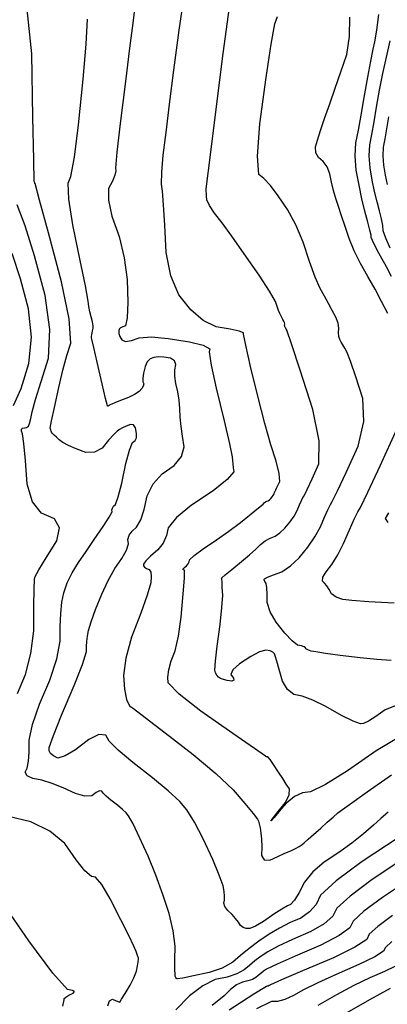
# Model space of a CAD drawing. Extents: x 364569 to 367769, y 1011269 to 1014269.
# Drawn here: x 364926 to 365037, y 1012244 to 1012542 of the extents above; entities that cross this region are included whole.
import ezdxf

# ---------------------------------------------------------------- set-up
doc = ezdxf.new("R2010")
doc.units = 0
doc.header["$MEASUREMENT"] = 0
doc.layers.add('INDEX', color=1, linetype='CONTINUOUS')
doc.layers.add('INTER', color=33, linetype='CONTINUOUS')

msp = doc.modelspace()

# ---------------------------------------------------------------- linework, layer by layer
at = {"layer": 'INDEX', "linetype": 'CONTINUOUS'}
for points in [[(365040.3, 1012324.61), (365033.41, 1012320.53), (365024.73, 1012314.48), (365018.13, 1012310.34), (365013.6, 1012308.11), (365011.15, 1012307.79), (365008.75, 1012306.69), (365006.41, 1012304.81), (365004.13, 1012302.14), (365002.61, 1012300.35), (365001.83, 1012299.45), (365001.8, 1012299.44), (365001.78, 1012299.42), (365001.77, 1012299.41), (365001.76, 1012299.41), (365001.75, 1012299.4), (365001.74, 1012299.4), (365001.73, 1012299.39), (365001.72, 1012299.39), (365001.72, 1012299.4), (365001.72, 1012299.41), (365002.42, 1012300.34), (365003.84, 1012302.18), (365005.96, 1012304.93), (365007.07, 1012307.22), (365007.17, 1012309.05), (365006.26, 1012310.42), (365005.16, 1012312.1), (365003.88, 1012314.07), (365002.41, 1012316.34), (365001.36, 1012317.87), (365000.72, 1012318.65), (365000.5, 1012318.68), (365000.29, 1012318.74), (365000.11, 1012318.82), (364999.94, 1012318.93), (364996.61, 1012321.25), (364990.1, 1012325.77), (364980.43, 1012332.51), (364973.94, 1012337.6), (364970.62, 1012341.03), (364970.47, 1012342.81), (364970.77, 1012345.03), (364971.51, 1012347.67), (364972.69, 1012350.75), (364973.7, 1012355.16), (364974.52, 1012360.89), (364975.16, 1012367.95), (364975.48, 1012372.7), (364975.48, 1012375.13), (364975.16, 1012375.24), (364975.16, 1012375.5), (364975.49, 1012375.91), (364976.14, 1012376.48), (364976.62, 1012377.05), (364976.92, 1012377.64), (364977.04, 1012378.23), (364978.46, 1012379.54), (364981.17, 1012381.55), (364985.17, 1012384.27), (364988.92, 1012386.94), (364992.4, 1012389.56), (364995.62, 1012392.13), (364997.9, 1012393.96), (364999.22, 1012395.06), (364999.59, 1012395.44), (364999.97, 1012395.73), (365000.36, 1012395.96), (365000.76, 1012396.11), (365001.15, 1012396.38), (365001.55, 1012396.76), (365001.95, 1012397.25), (365002.28, 1012397.73), (365002.54, 1012398.19), (365002.73, 1012398.64), (365002.88, 1012398.98), (365003, 1012399.22), (365003.09, 1012399.36), (365003.33, 1012399.86), (365003.73, 1012400.72), (365004.28, 1012401.93), (365004.11, 1012404.39), (365003.22, 1012408.08), (365001.61, 1012413.01), (364999.78, 1012419.42), (364997.74, 1012427.32), (364995.47, 1012436.71), (364993.99, 1012443.1), (364993.29, 1012446.49), (364993.38, 1012446.88), (364992.04, 1012447.38), (364989.29, 1012447.97), (364985.11, 1012448.66), (364981.15, 1012450.62), (364977.39, 1012453.84), (364973.85, 1012458.33), (364971.36, 1012464.08), (364969.94, 1012471.1), (364969.56, 1012479.39), (364969.21, 1012485.6), (364968.89, 1012489.73), (364968.59, 1012491.78), (364968.67, 1012495.41), (364969.13, 1012500.61), (364969.97, 1012507.4), (364971.04, 1012515.95), (364972.34, 1012526.28), (364973.87, 1012538.38), (364975.28, 1012548)], [(365037.65, 1012472.48), (365036.27, 1012475.43), (365035.5, 1012477.71), (365035.34, 1012479.32), (365034.98, 1012481.32), (365034.41, 1012483.7), (365033.65, 1012486.46), (365032.91, 1012489.56), (365032.2, 1012493), (365031.52, 1012496.78), (365031.26, 1012500.34), (365031.43, 1012503.68), (365032.03, 1012506.81), (365032.73, 1012510.61), (365033.52, 1012515.07), (365034.41, 1012520.19), (365035.39, 1012525.25), (365036.45, 1012530.22), (365037.6, 1012535.11)], [(364923.93, 1012424.89), (364926.21, 1012430.07), (364928.57, 1012437.55), (364929.32, 1012445.56), (364928.48, 1012454.1), (364926.05, 1012463.18), (364923.48, 1012470.82)], [(365043.15, 1012281.41), (365035.27, 1012276.17), (365029.69, 1012272.03), (365026.41, 1012268.99), (365025.43, 1012267.04), (365022.19, 1012264.64), (365016.71, 1012261.78), (365008.97, 1012258.46), (365003.51, 1012256.04), (365000.31, 1012254.51), (364999.38, 1012253.87), (364998.53, 1012253.23), (364997.74, 1012252.6), (364997.03, 1012251.97), (364996, 1012251.43), (364994.66, 1012250.98), (364993, 1012250.62), (364991.26, 1012249.75), (364989.43, 1012248.35), (364987.53, 1012246.43), (364983.86, 1012243.57)], [(364938.78, 1012243.36), (364939.16, 1012245.26), (364939.19, 1012245.63), (364939.67, 1012246.09), (364940.59, 1012246.64), (364941.95, 1012247.27), (364942.34, 1012247.76), (364941.76, 1012248.11), (364940.21, 1012248.32), (364935.81, 1012253.31), (364928.56, 1012263.06), (364918.46, 1012277.59)]]:
    msp.add_lwpolyline(points, dxfattribs=at)
at = {"layer": 'INTER', "color": 33, "linetype": 'CONTINUOUS'}
for points in [[(365040.3, 1012294.44), (365029.16, 1012287.03), (365021.26, 1012281.18), (365016.62, 1012276.87), (365015.23, 1012274.11), (365013.22, 1012271.81), (365010.6, 1012269.97), (365007.37, 1012268.59), (365004.18, 1012266.95), (365001.04, 1012265.06), (364997.93, 1012262.93), (364995.07, 1012260.8), (364992.45, 1012258.69), (364990.07, 1012256.58), (364986.91, 1012254.84), (364982.97, 1012253.46), (364978.26, 1012252.45), (364975.03, 1012251.82), (364973.3, 1012251.58), (364973.07, 1012251.73), (364972.88, 1012251.99), (364972.75, 1012252.36), (364972.67, 1012252.83), (364972.64, 1012254.5), (364972.65, 1012257.38), (364972.72, 1012261.45), (364972.13, 1012266.1), (364970.9, 1012271.32), (364969.02, 1012277.12), (364966.9, 1012282.89), (364964.54, 1012288.63), (364961.95, 1012294.35), (364959.98, 1012298.44), (364958.65, 1012300.9), (364957.94, 1012301.72), (364956.81, 1012302.78), (364955.25, 1012304.08), (364953.27, 1012305.61), (364951.83, 1012306.83), (364950.93, 1012307.74), (364950.57, 1012308.34), (364949.89, 1012308.39), (364948.89, 1012307.9), (364947.56, 1012306.87), (364945.46, 1012306.77), (364942.59, 1012307.58), (364938.94, 1012309.33), (364935.57, 1012310.68), (364932.49, 1012311.63), (364929.69, 1012312.19), (364928.02, 1012312.99), (364927.46, 1012314.03), (364928.03, 1012315.3), (364928.41, 1012317.34), (364928.61, 1012320.13), (364928.64, 1012323.69), (364929.68, 1012328.5), (364931.76, 1012334.58), (364934.86, 1012341.92), (364936.94, 1012348.29), (364937.98, 1012353.69), (364938, 1012358.12), (364938.19, 1012362.03), (364938.54, 1012365.43), (364939.06, 1012368.3), (364940.07, 1012371.26), (364941.57, 1012374.29), (364943.56, 1012377.4), (364945.79, 1012380.78), (364948.27, 1012384.42), (364951, 1012388.32), (364952.8, 1012391.11), (364953.66, 1012392.79), (364953.6, 1012393.34), (364953.75, 1012393.89), (364954.12, 1012394.42), (364954.72, 1012394.94), (364955.53, 1012397.26), (364956.57, 1012401.38), (364957.82, 1012407.32), (364958.91, 1012411.44), (364959.83, 1012413.76), (364960.58, 1012414.27), (364960.99, 1012415.17), (364961.05, 1012416.44), (364960.77, 1012418.1), (364960.14, 1012419.02), (364959.18, 1012419.2), (364957.88, 1012418.64), (364956.79, 1012418.11), (364955.91, 1012417.62), (364955.24, 1012417.16), (364954.14, 1012416.08), (364952.61, 1012414.37), (364950.66, 1012412.03), (364948.38, 1012410.82), (364945.77, 1012410.73), (364942.84, 1012411.78), (364940.52, 1012412.76), (364938.81, 1012413.69), (364937.72, 1012414.56), (364936.84, 1012415.31), (364936.17, 1012415.94), (364935.72, 1012416.46), (364935.4, 1012416.86), (364935.23, 1012417.13), (364935.19, 1012417.29), (364935.14, 1012417.49), (364935.09, 1012417.73), (364935.02, 1012418.03), (364935.42, 1012420.22), (364936.27, 1012424.31), (364937.57, 1012430.3), (364938.83, 1012435.53), (364940.04, 1012440), (364941.21, 1012443.71), (364940.67, 1012451.12), (364938.4, 1012462.24), (364934.42, 1012477.05), (364931.76, 1012486.96), (364930.4, 1012491.95), (364930.35, 1012492.03), (364930.3, 1012492.16), (364930.25, 1012492.36), (364930.18, 1012492.61), (364930.02, 1012499.17), (364929.76, 1012512.02), (364929.4, 1012531.17), (364927.83, 1012546.46)], [(364960.53, 1012545.49), (364959.89, 1012540.46), (364958.95, 1012532.89), (364957.69, 1012522.79), (364956.11, 1012510.16), (364955.11, 1012501.45), (364954.67, 1012496.67), (364954.79, 1012495.82), (364954.49, 1012494.51), (364953.76, 1012492.74), (364952.59, 1012490.51), (364952.55, 1012486.98), (364953.61, 1012482.14), (364955.8, 1012475.98), (364957.33, 1012469.58), (364958.2, 1012462.94), (364958.41, 1012456.06), (364958.26, 1012451.39), (364957.75, 1012448.95), (364956.88, 1012448.72), (364956.24, 1012448.39), (364955.84, 1012447.96), (364955.67, 1012447.42), (364955.74, 1012446.7), (364956.04, 1012445.8), (364956.59, 1012444.71), (364957.74, 1012444.28), (364959.5, 1012444.5), (364961.86, 1012445.38), (364965.56, 1012445.61), (364970.6, 1012445.19), (364976.99, 1012444.13), (364981.17, 1012443.09), (364983.16, 1012442.07), (364982.95, 1012441.07), (364983.6, 1012437.09), (364985.12, 1012430.15), (364987.52, 1012420.24), (364989.12, 1012413.3), (364989.94, 1012409.33), (364989.98, 1012408.32), (364990.07, 1012407.24), (364990.23, 1012406.07), (364990.44, 1012404.82), (364988.41, 1012402.52), (364984.15, 1012399.15), (364977.64, 1012394.73), (364973.14, 1012390.99), (364970.64, 1012387.93), (364970.13, 1012385.55), (364969.07, 1012383.33), (364967.44, 1012381.27), (364965.24, 1012379.36), (364963.8, 1012377.92), (364963.11, 1012376.95), (364963.17, 1012376.44), (364963.48, 1012376), (364964.05, 1012375.65), (364964.86, 1012375.37), (364965.34, 1012374.55), (364965.5, 1012373.19), (364965.33, 1012371.29), (364964.28, 1012367.6), (364962.35, 1012362.11), (364959.55, 1012354.82), (364957.8, 1012348.56), (364957.09, 1012343.33), (364957.44, 1012339.12), (364958.05, 1012336.04), (364958.94, 1012334.1), (364960.09, 1012333.3), (364963.68, 1012330.58), (364969.7, 1012325.95), (364978.16, 1012319.42), (364984.99, 1012313.67), (364990.19, 1012308.71), (364993.77, 1012304.54), (364996.23, 1012301.58), (364997.59, 1012299.82), (364997.84, 1012299.27), (364998.09, 1012298.4), (364998.34, 1012297.2), (364998.59, 1012295.67), (364998.76, 1012293.78), (364998.83, 1012291.53), (364998.81, 1012288.91), (364999.61, 1012287.54), (365001.24, 1012287.43), (365003.68, 1012288.56), (365005.79, 1012289.53), (365007.57, 1012290.33), (365009.01, 1012290.97), (365010.17, 1012291.58), (365011.06, 1012292.18), (365011.67, 1012292.75), (365012.81, 1012293.78), (365014.48, 1012295.25), (365016.67, 1012297.18), (365018.63, 1012298.91), (365020.36, 1012300.42), (365021.85, 1012301.74), (365025.28, 1012304.31), (365030.65, 1012308.14), (365037.96, 1012313.23)], [(365039.45, 1012334.24), (365036.08, 1012332.86), (365033.24, 1012330.88), (365031.05, 1012329.52), (365029.51, 1012328.78), (365028.61, 1012328.67), (365026.43, 1012329.48), (365022.96, 1012331.22), (365018.21, 1012333.88), (365014.22, 1012335.83), (365011.01, 1012337.04), (365008.55, 1012337.54), (365006.58, 1012339.04), (365005.09, 1012341.56), (365004.08, 1012345.08), (365003.35, 1012347.64), (365002.9, 1012349.22), (365002.73, 1012349.82), (365002.2, 1012350.31), (365001.33, 1012350.69), (365000.11, 1012350.96), (364998.16, 1012350.4), (364995.5, 1012349.02), (364992.12, 1012346.81), (364990.14, 1012344.99), (364989.54, 1012343.54), (364990.34, 1012342.48), (364990.42, 1012341.84), (364989.78, 1012341.61), (364988.41, 1012341.81), (364987.29, 1012342.08), (364986.41, 1012342.42), (364985.78, 1012342.82), (364985.29, 1012343.37), (364984.92, 1012344.05), (364984.69, 1012344.87), (364984.84, 1012347.58), (364985.36, 1012352.19), (364986.26, 1012358.7), (364986.82, 1012363.82), (364987.05, 1012367.55), (364986.93, 1012369.88), (364986.86, 1012371.53), (364986.83, 1012372.49), (364986.83, 1012372.76), (364987.82, 1012373.72), (364989.78, 1012375.37), (364992.72, 1012377.71), (364995.15, 1012379.73), (364997.06, 1012381.44), (364998.46, 1012382.84), (364999.89, 1012383.96), (365001.35, 1012384.81), (365002.84, 1012385.38), (365004.34, 1012386.38), (365005.84, 1012387.81), (365007.34, 1012389.67), (365008.58, 1012391.47), (365009.55, 1012393.2), (365010.25, 1012394.88), (365010.83, 1012396.17), (365011.28, 1012397.08), (365011.61, 1012397.61), (365012.52, 1012399.49), (365014.02, 1012402.7), (365016.1, 1012407.27), (365016.2, 1012414.26), (365014.3, 1012423.69), (365010.42, 1012435.55), (365007.78, 1012443.55), (365006.38, 1012447.69), (365006.22, 1012447.97), (365006.08, 1012448.23), (365005.95, 1012448.45), (365005.83, 1012448.66), (365005.76, 1012448.91), (365005.74, 1012449.2), (365005.77, 1012449.54), (365005.69, 1012449.94), (365005.52, 1012450.41), (365005.24, 1012450.94), (365004.95, 1012451.5), (365004.63, 1012452.07), (365004.29, 1012452.67), (365003.9, 1012453.57), (365003.45, 1012454.79), (365002.96, 1012456.31), (365001.14, 1012459.48), (364998.01, 1012464.3), (364993.57, 1012470.78), (364989.85, 1012476.05), (364986.85, 1012480.13), (364984.58, 1012483.01), (364983.04, 1012485.31), (364982.25, 1012487.02), (364982.2, 1012488.16), (364982.15, 1012489.01), (364982.11, 1012489.58), (364982.07, 1012489.86), (364982.08, 1012490.36), (364982.14, 1012491.07), (364982.26, 1012492), (364983.14, 1012499.01), (364984.79, 1012512.1), (364987.21, 1012531.26), (364989.15, 1012545.35)], [(365037.86, 1012347.77), (365033.6, 1012348.11), (365028.5, 1012348.65), (365022.55, 1012349.37), (365018.11, 1012349.95), (365015.16, 1012350.39), (365013.71, 1012350.68), (365012.72, 1012350.99), (365012.17, 1012351.31), (365012.07, 1012351.65), (365011.62, 1012351.96), (365010.83, 1012352.24), (365009.67, 1012352.49), (365008.01, 1012353.77), (365005.84, 1012356.09), (365003.16, 1012359.43), (365001.37, 1012362.52), (365000.48, 1012365.35), (365000.48, 1012367.91), (365000.37, 1012369.83), (365000.13, 1012371.09), (364999.77, 1012371.71), (364999.57, 1012372.16), (364999.53, 1012372.44), (364999.64, 1012372.55), (365000.58, 1012372.96), (365002.34, 1012373.66), (365004.92, 1012374.65), (365007.52, 1012376.39), (365010.12, 1012378.87), (365012.73, 1012382.09), (365014.87, 1012385.21), (365016.56, 1012388.21), (365017.78, 1012391.11), (365018.78, 1012393.35), (365019.57, 1012394.94), (365020.13, 1012395.86), (365021.71, 1012399.11), (365024.31, 1012404.69), (365027.92, 1012412.6), (365029.61, 1012420.04), (365029.39, 1012427.03), (365027.26, 1012433.55), (365025.63, 1012438.25), (365024.51, 1012441.14), (365023.9, 1012442.21), (365023.34, 1012443.19), (365022.84, 1012444.07), (365022.4, 1012444.84), (365022.14, 1012445.79), (365022.05, 1012446.92), (365022.15, 1012448.23), (365021.86, 1012449.78), (365021.19, 1012451.58), (365020.13, 1012453.63), (365018.99, 1012455.76), (365017.77, 1012457.96), (365016.47, 1012460.24), (365014.96, 1012463.72), (365013.26, 1012468.38), (365011.35, 1012474.23), (365009.14, 1012479.49), (365006.64, 1012484.16), (365003.84, 1012488.24), (365001.46, 1012491.36), (364999.5, 1012493.53), (364997.96, 1012494.75), (364997.56, 1012500.24), (364998.29, 1012510), (365000.17, 1012524.04), (365001.68, 1012534.14), (365002.83, 1012540.3), (365003.61, 1012542.52)], [(365036.86, 1012452.75), (365035.02, 1012456.31), (365033.04, 1012460.02), (365030.91, 1012463.85), (365028.65, 1012467.82), (365026.74, 1012471.67), (365025.2, 1012475.41), (365024.02, 1012479.03), (365022.96, 1012482.23), (365022.03, 1012485.03), (365021.22, 1012487.42), (365020.52, 1012489.86), (365019.91, 1012492.38), (365019.4, 1012494.95), (365018.57, 1012497.05), (365017.42, 1012498.67), (365015.95, 1012499.82), (365015.17, 1012501.28), (365015.06, 1012503.05), (365015.64, 1012505.12), (365016.55, 1012507.99), (365017.79, 1012511.65), (365019.37, 1012516.1), (365021.01, 1012520.8), (365022.72, 1012525.75), (365024.48, 1012530.95), (365025.37, 1012536.44), (365025.39, 1012542.23)], [(365037.98, 1012463.9), (365036.46, 1012466.83), (365034.22, 1012470.91), (365032.7, 1012473.86), (365031.91, 1012475.68), (365031.84, 1012476.36), (365031.49, 1012477.93), (365030.86, 1012480.36), (365029.94, 1012483.68), (365029.05, 1012487.4), (365028.2, 1012491.53), (365027.39, 1012496.06), (365027.08, 1012500.33), (365027.28, 1012504.34), (365028, 1012508.09), (365028.83, 1012512.65), (365029.78, 1012518), (365030.85, 1012524.15), (365031.74, 1012529.01), (365032.46, 1012532.58), (365032.99, 1012534.85), (365033.56, 1012538.36), (365034.17, 1012543.11)], [(365037.02, 1012301.98), (365036.29, 1012301.34), (365034.8, 1012300.03), (365032.55, 1012298.05), (365029.53, 1012295.39), (365026.06, 1012292.65), (365022.12, 1012289.82), (365017.72, 1012286.89), (365014.26, 1012283.89), (365011.73, 1012280.81), (365010.13, 1012277.65), (365008.74, 1012275.4), (365007.55, 1012274.07), (365006.57, 1012273.65), (365004.88, 1012272.66), (365002.49, 1012271.09), (364999.4, 1012268.96), (364996.98, 1012267.53), (364995.23, 1012266.8), (364994.17, 1012266.77), (364993.24, 1012267.08), (364992.47, 1012267.74), (364991.83, 1012268.73), (364990.96, 1012269.82), (364989.87, 1012270.99), (364988.56, 1012272.26), (364987.73, 1012273.42), (364987.4, 1012274.46), (364987.57, 1012275.4), (364987.58, 1012276.58), (364987.45, 1012278.02), (364987.17, 1012279.7), (364986.03, 1012282.92), (364984.04, 1012287.67), (364981.2, 1012293.94), (364978.58, 1012298.96), (364976.21, 1012302.72), (364974.07, 1012305.21), (364970.64, 1012308.43), (364965.91, 1012312.36), (364959.91, 1012317.01), (364955.54, 1012320.7), (364952.82, 1012323.46), (364951.74, 1012325.26), (364949.68, 1012325.43), (364946.64, 1012323.94), (364942.61, 1012320.82), (364939.49, 1012318.95), (364937.28, 1012318.32), (364935.97, 1012318.95), (364935.1, 1012319.69), (364934.67, 1012320.54), (364934.67, 1012321.5), (364935.93, 1012325.1), (364938.43, 1012331.34), (364942.19, 1012340.22), (364944.7, 1012346.63), (364945.95, 1012350.57), (364945.96, 1012352.04), (364946.06, 1012353.58), (364946.27, 1012355.18), (364946.57, 1012356.86), (364947.38, 1012359.53), (364948.7, 1012363.21), (364950.53, 1012367.9), (364952.46, 1012372.04), (364954.49, 1012375.63), (364956.63, 1012378.69), (364958, 1012381.17), (364958.61, 1012383.06), (364958.45, 1012384.37), (364958.81, 1012385.65), (364959.68, 1012386.89), (364961.08, 1012388.1), (364962.3, 1012390.3), (364963.35, 1012393.47), (364964.23, 1012397.62), (364966.02, 1012401.21), (364968.74, 1012404.24), (364972.36, 1012406.71), (364974.6, 1012409.43), (364975.44, 1012412.39), (364974.9, 1012415.6), (364974.5, 1012418.59), (364974.25, 1012421.38), (364974.16, 1012423.96), (364973.9, 1012426.51), (364973.47, 1012429.03), (364972.86, 1012431.53), (364972.57, 1012433.74), (364972.6, 1012435.65), (364972.94, 1012437.26), (364972.51, 1012438.44), (364971.3, 1012439.2), (364969.33, 1012439.53), (364967.64, 1012439.61), (364966.24, 1012439.44), (364965.13, 1012439.03), (364964.25, 1012438.1), (364963.6, 1012436.64), (364963.17, 1012434.66), (364962.97, 1012433.14), (364962.98, 1012432.07), (364963.21, 1012431.45), (364963.09, 1012430.77), (364962.62, 1012430), (364961.81, 1012429.16), (364960.46, 1012428.27), (364958.6, 1012427.34), (364956.2, 1012426.37), (364954.52, 1012425.69), (364953.56, 1012425.3), (364953.32, 1012425.19), (364953.07, 1012425.07), (364952.83, 1012424.92), (364952.59, 1012424.76), (364952.41, 1012424.69), (364952.29, 1012424.71), (364952.23, 1012424.82), (364951.69, 1012427.06), (364950.66, 1012431.45), (364949.15, 1012437.98), (364948.11, 1012442.46), (364947.55, 1012444.91), (364947.46, 1012445.31), (364947.45, 1012445.78), (364947.5, 1012446.31), (364947.63, 1012446.91), (364947.76, 1012447.43), (364947.88, 1012447.88), (364948, 1012448.25), (364947.94, 1012449), (364947.71, 1012450.14), (364947.3, 1012451.65), (364946.96, 1012453.2), (364946.69, 1012454.78), (364946.49, 1012456.4), (364945.61, 1012461.05), (364944.05, 1012468.73), (364941.8, 1012479.46), (364940.58, 1012487.26), (364940.4, 1012492.12), (364941.24, 1012494.07), (364942.28, 1012499.94), (364943.51, 1012509.75), (364944.94, 1012523.5), (364945.86, 1012534.14), (364946.28, 1012541.66)], [(365036.77, 1012491.72), (365036.2, 1012494.47), (365035.65, 1012497.5), (365035.45, 1012500.35), (365035.59, 1012503.02), (365036.06, 1012505.53), (365036.62, 1012508.57), (365037.25, 1012512.14)], [(364925.09, 1012337.82), (364927.53, 1012343.62), (364929.18, 1012349.95), (364930.02, 1012356.81), (364930.05, 1012364.2), (364930.11, 1012369.37), (364930.21, 1012372.32), (364930.34, 1012373.05), (364931.51, 1012375.23), (364933.72, 1012378.87), (364936.97, 1012383.96), (364937.83, 1012387.9), (364936.31, 1012390.68), (364932.4, 1012392.31), (364929.62, 1012395.8), (364927.99, 1012401.13), (364927.49, 1012408.31), (364927.05, 1012413.36), (364926.65, 1012416.31), (364926.3, 1012417.13), (364926.28, 1012417.71), (364926.61, 1012418.03), (364927.26, 1012418.1), (364927.78, 1012418.23), (364928.16, 1012418.4), (364928.4, 1012418.63), (364928.71, 1012419.48), (364929.09, 1012420.93), (364929.54, 1012423), (364930.58, 1012426.73), (364932.21, 1012432.12), (364934.43, 1012439.17), (364934.84, 1012447.86), (364933.44, 1012458.17), (364930.24, 1012470.11), (364927.42, 1012479.23), (364925.01, 1012485.51)], [(365038.82, 1012365.12), (365031.19, 1012365.54), (365026.03, 1012365.91), (365023.34, 1012366.24), (365021.3, 1012366.91), (365019.93, 1012367.92), (365019.22, 1012369.28), (365018.52, 1012370.38), (365017.82, 1012371.23), (365017.13, 1012371.84), (365017.27, 1012372.98), (365018.24, 1012374.66), (365020.03, 1012376.88), (365021.81, 1012379.73), (365023.56, 1012383.22), (365025.3, 1012387.35), (365026.73, 1012390.54), (365027.85, 1012392.79), (365028.65, 1012394.1), (365030.9, 1012398.73), (365034.6, 1012406.67), (365039.73, 1012417.93)], [(365037.02, 1012389.48), (365036.2, 1012390.77), (365037.21, 1012392.41)], [(364952.35, 1012243.4), (364952.9, 1012244.96), (364953.74, 1012245.48), (364954.9, 1012244.98), (364955.67, 1012244.66), (364956.05, 1012244.52), (364956.04, 1012244.56), (364956.55, 1012245.43), (364957.57, 1012247.13), (364959.12, 1012249.65), (364960.26, 1012251.9), (364961, 1012253.86), (364961.33, 1012255.55), (364961.54, 1012256.78), (364961.64, 1012257.55), (364961.61, 1012257.86), (364961.36, 1012258.62), (364960.89, 1012259.82), (364960.2, 1012261.47), (364958.67, 1012264.68), (364956.31, 1012269.46), (364953.12, 1012275.81), (364950.57, 1012280.1), (364948.67, 1012282.33), (364947.43, 1012282.5), (364945.46, 1012284.25), (364942.78, 1012287.56), (364939.38, 1012292.46), (364934.84, 1012296.27), (364929.17, 1012299), (364922.36, 1012300.65)], [(365041.72, 1012287.92), (365032.21, 1012281.6), (365025.48, 1012276.6), (365021.52, 1012272.93), (365020.33, 1012270.58), (365017.71, 1012268.23), (365013.66, 1012265.88), (365008.17, 1012263.52), (365003.84, 1012261.49), (365000.67, 1012259.79), (364998.66, 1012258.4), (364996.8, 1012257.02), (364995.1, 1012255.64), (364993.55, 1012254.28), (364991.32, 1012253.11), (364988.4, 1012252.13), (364984.8, 1012251.36), (364981.02, 1012249.45), (364977.05, 1012246.41), (364972.91, 1012242.25)], [(365038.33, 1012270.74), (365033.9, 1012267.46), (365031.3, 1012265.05), (365030.52, 1012263.51), (365026.91, 1012261.15), (365020.45, 1012257.98), (365011.15, 1012253.99), (365004.82, 1012251.26), (365001.46, 1012249.78), (365001.08, 1012249.56), (365000.74, 1012249.41), (365000.46, 1012249.33), (365000.23, 1012249.32), (364996.43, 1012246.92), (364989.05, 1012242.1)], [(365038.12, 1012262.89), (365036.2, 1012261.11), (365035.62, 1012259.97), (365032.95, 1012258.23), (365028.18, 1012255.89), (365021.32, 1012252.94), (365015.73, 1012250.4), (365011.44, 1012248.27), (365008.42, 1012246.53), (365005.81, 1012245.36), (365003.6, 1012244.75), (365001.8, 1012244.7), (364997.3, 1012242.49)], [(365039, 1012255.31), (365035.92, 1012253.8), (365031.49, 1012251.9), (365026.65, 1012249.55), (365021.41, 1012246.75), (365015.76, 1012243.5)], [(365037.57, 1012248.7), (365031.39, 1012245.24), (365023.11, 1012240.47)]]:
    msp.add_lwpolyline(points, dxfattribs=at)

doc.saveas('drawing.dxf')
